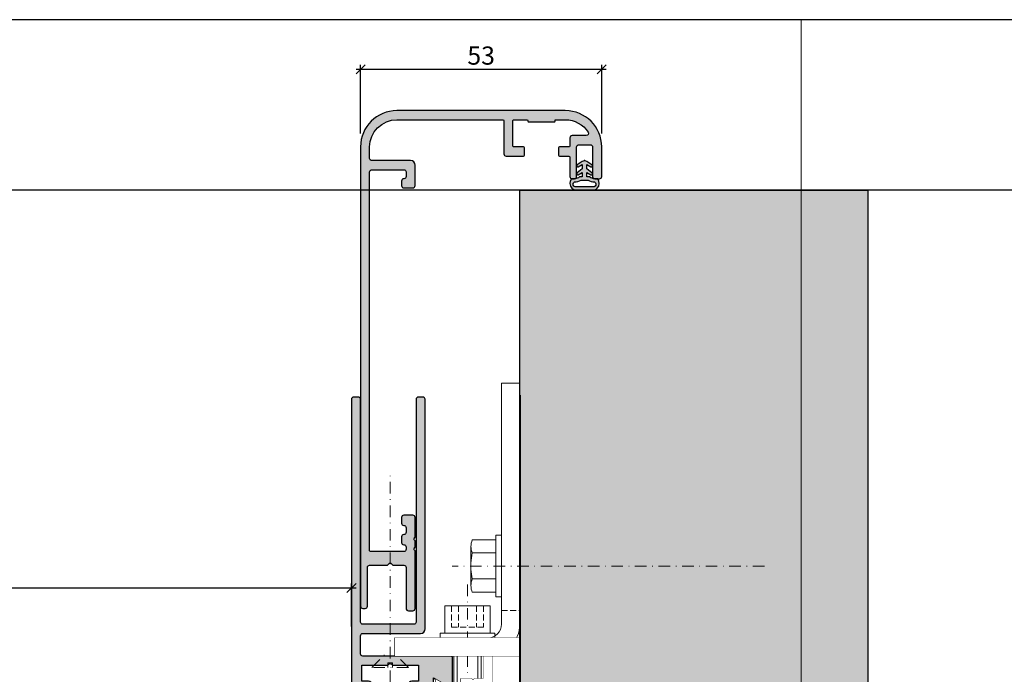
# Model space of a CAD drawing. Units: millimetres. Extents: x 24028 to 48028, y 3085 to 15725.
# Drawn here: x 31601 to 31818, y 13276 to 13420 of the extents above; entities that cross this region are included whole.
import ezdxf

# ---------------------------------------------------------------- set-up
doc = ezdxf.new("R2010")
doc.units = ezdxf.units.MM
doc.header["$LTSCALE"] = 0.2
doc.set_wipeout_variables(frame=1)
doc.linetypes.add('STRICHPUNKT', pattern=[25.4, 12.7, -6.35, 0, -6.35])
doc.linetypes.add('VERDECKT', pattern=[9.524999999999999, 6.35, -3.175])
doc.layers.add('Anker', color=4, linetype='Continuous', lineweight=18)
doc.layers.add('Bem_1_1', color=7, linetype='Continuous', lineweight=18)
for name, color, linetype in [('Dichtung-Wandanschluss-Kontur', 4, 'Continuous'), ('Dichtung-Wandanschluss-Schraffur', 252, 'Continuous'), ('Türdichtung', 3, 'Continuous'), ('Wandanschlussdichtung', 4, 'Continuous'), ('Wandkontur', 4, 'Continuous'), ('Wandschraffur', 254, 'Continuous'), ('Zarge-Kontur', 2, 'Continuous'), ('Zarge-Schraffur', 250, 'Continuous')]:
    doc.layers.add(name, color=color, linetype=linetype)
doc.layers.add('Konlinie', color=9, linetype='Continuous', plot=False)
doc.layers.add('küffner', color=1, linetype='Continuous', lineweight=18, plot=False)
doc.styles.add('Bemtext', font='arial.ttf')
doc.dimstyles.new('BEM_1_1$0', dxfattribs={"dimtxt": 4, "dimasz": 2, "dimexe": 1, "dimexo": 3, "dimgap": 1, "dimtad": 1, "dimdec": 0, "dimrnd": 0.1, "dimzin": 9, "dimdsep": 46, "dimtxsty": 'Bemtext', "dimblk": 'OBLIQUE', "dimcen": 0, "dimdle": 1, "dimclrd": 151, "dimclre": 252, "dimclrt": 151, "dimadec": 0, "dimazin": 2, "dimtfac": 1, "dimtdec": 0, "dimtix": 1, "dimtmove": 0, "dimatfit": 0, "dimldrblk": 'OBLIQUE', "dimfxl": 0, "dimtolj": 1, "dimtzin": 12, "dimarcsym": 0})

# ---------------------------------------------------------------- blocks, each defined once
blk = doc.blocks.new('_Oblique')
at = {"color": 0, "linetype": 'ByBlock', "lineweight": -2}
blk.add_line((-0.5, -0.5), (0.5, 0.5), dxfattribs=at)
blk = doc.blocks.new('*D23')
at = {"layer": 'Bem_1_1', "color": 252, "linetype": 'ByBlock', "lineweight": -2}
for p, q in [((31676.31187418349, 13395.47001699426), (31676.31187418349, 13410.53567692185)), ((31729.31187418349, 13395.47001699426), (31729.31187418349, 13410.53567692185))]:
    blk.add_line(p, q, dxfattribs=at)
at = {"layer": 'Bem_1_1', "color": 151, "linetype": 'ByBlock', "lineweight": -2}
blk.add_line((31730.31187418349, 13409.53567692185), (31675.31187418349, 13409.53567692185), dxfattribs=at)
at = {"layer": 'Defpoints', "color": 0}
for p in [(31676.31187418349, 13409.53567692185), (31676.31187418349, 13392.47001699426), (31729.31187418349, 13392.47001699426)]:
    blk.add_point(p, dxfattribs=at)
at = {"layer": 'Bem_1_1', "color": 151, "lineweight": -2, "xscale": 2, "yscale": 2, "zscale": 2, "rotation": 180}
blk.add_blockref('_Oblique', (31676.31187418349, 13409.53567692185), dxfattribs=at)
at = {"layer": 'Bem_1_1', "color": 151, "lineweight": -2, "xscale": 2, "yscale": 2, "zscale": 2}
blk.add_blockref('_Oblique', (31729.31187418349, 13409.53567692185), dxfattribs=at)
at = {"layer": 'Bem_1_1', "color": 151, "insert": (31702.81187418349, 13412.57933312921), "char_height": 4, "attachment_point": 5, "style": 'Bemtext'}
blk.add_mtext('\\A1;53', dxfattribs=at)
blk = doc.blocks.new('*D70')
at = {"layer": 'Bem_1_1', "color": 151, "linetype": 'ByBlock', "lineweight": -2}
blk.add_line((31411.8567409756, 13295.47275584746), (31675.31187418349, 13295.47275584746), dxfattribs=at)
at = {"layer": 'Bem_1_1', "color": 252, "linetype": 'ByBlock', "lineweight": -2}
for p, q in [((31412.8567409756, 13286.97275584746), (31412.8567409756, 13296.47275584746)), ((31674.31187418349, 13286.97275584746), (31674.31187418349, 13296.47275584746))]:
    blk.add_line(p, q, dxfattribs=at)
at = {"layer": 'Defpoints', "color": 0}
for p in [(31674.31187418349, 13295.47275584746), (31412.8567409756, 13283.97275584746), (31674.31187418349, 13283.97275584746)]:
    blk.add_point(p, dxfattribs=at)
at = {"layer": 'Bem_1_1', "color": 151, "lineweight": -2, "xscale": 2, "yscale": 2, "zscale": 2, "rotation": 180}
blk.add_blockref('_Oblique', (31412.8567409756, 13295.47275584746), dxfattribs=at)
at = {"layer": 'Bem_1_1', "color": 151, "lineweight": -2, "xscale": 2, "yscale": 2, "zscale": 2}
blk.add_blockref('_Oblique', (31674.31187418349, 13295.47275584746), dxfattribs=at)
at = {"layer": 'Bem_1_1', "color": 151, "insert": (31543.58430757954, 13298.47275584746), "char_height": 4, "attachment_point": 5, "style": 'Bemtext'}
blk.add_mtext('\\A1;LZD ', dxfattribs=at)
blk = doc.blocks.new('*D71')
at = {"layer": 'Bem_1_1', "color": 252, "linetype": 'ByBlock', "lineweight": -2}
for p, q in [((31711.3567409756, 13337.84988565087), (31711.3567409756, 13182.47275584746)), ((31064.40160776772, 13254.97275584746), (31064.40160776772, 13182.47275584746))]:
    blk.add_line(p, q, dxfattribs=at)
at = {"layer": 'Bem_1_1', "color": 151, "linetype": 'ByBlock', "lineweight": -2}
blk.add_line((31063.40160776772, 13183.47275584746), (31712.3567409756, 13183.47275584746), dxfattribs=at)
at = {"layer": 'Defpoints', "color": 0}
for p in [(31711.3567409756, 13340.84988565087), (31064.40160776772, 13257.97275584746), (31711.3567409756, 13183.47275584746)]:
    blk.add_point(p, dxfattribs=at)
at = {"layer": 'Bem_1_1', "color": 151, "lineweight": -2, "xscale": 2, "yscale": 2, "zscale": 2, "rotation": 180}
blk.add_blockref('_Oblique', (31064.40160776772, 13183.47275584746), dxfattribs=at)
at = {"layer": 'Bem_1_1', "color": 151, "lineweight": -2, "xscale": 2, "yscale": 2, "zscale": 2}
blk.add_blockref('_Oblique', (31711.3567409756, 13183.47275584746), dxfattribs=at)
at = {"layer": 'Bem_1_1', "color": 151, "insert": (31129.34382707742, 13186.90931792112), "char_height": 4, "attachment_point": 5, "style": 'Bemtext'}
blk.add_mtext('\\A1;WÖ', dxfattribs=at)
blk = doc.blocks.new('Wanddichtung 2.5mm')
at = {"layer": 'Dichtung-Wandanschluss-Schraffur'}
h = blk.add_hatch(color=256, dxfattribs=at)
h.paths.add_polyline_path([(-2.299999999999634, -4.010842539053556), (-2.899999999999543, -4.010842539053556, 0.378843803740751), (-2.781601032537331, -6.081703129319067, 0.1513207257443133), (-1.909736263645548, -6.510842539053556), (6.611378111642807e-13, -6.510842539053556), (1.909736263646984, -6.510842539053556, 0.1513207257438698), (2.781601032536721, -6.08170312932107, 0.3788438037412673), (2.90000000000098, -4.010842539053556), (2.300000000001071, -4.010842539053556, -0.1622776601683794), (1.100000000000798, -3.610842539053465), (0.5000000000008885, -3.610842539053479), (0.5000000000006611, -2.610842539053905), (1.406648151003971, -3.157324654002878, 0.9265747583620065), (1.61137443177811, -2.702749191985731), (0.5000000000007748, -1.848797900732293), (0.5000000000007748, -0.848797900732734), (1.40664815100579, -1.395280015682147, 0.9265747583733598), (1.611374431775154, -0.9407045536622718), (0.5000000000015706, -0.2379553616800791), (0.1197130326703263, -0.03052610677150369, 0.05098277280280342), (0.07282656708682855, -0.01084253905355581), (-0.0728265670852789, -0.01084253905355581, 0.05098277280293679), (-0.1197130326688903, -0.03052610677157475), (-0.5000000000008168, -0.2379553616807897), (-1.611374431773605, -0.9407045536622718, 0.9265747583722885), (-1.40664815100424, -1.395280015682047), (-0.4999999999991115, -0.848797900732734), (-0.4999999999992252, -1.848797900732265), (-1.611374431776674, -2.702749191985731, 0.9265747583613736), (-1.406648151002535, -3.157324654002849), (-0.4999999999991115, -2.610842539053891), (-0.4999999999994525, -3.610842539053451), (-1.099999999999361, -3.610842539053465, -0.1622776601683794)])
h.paths.add_polyline_path([(0.7685342890006058, -4.287468013148555, 0.1450467963129163), (2.186915349829612, -4.669569223031885, -0.4743150982060345), (2.348247008343357, -5.666562417983656, -0.1384025542621104), (1.776648191708411, -5.804588961372247), (7.748246488858967e-13, -5.804588961372247), (-1.776648191706975, -5.804588961372247, -0.1384025542621112), (-2.348247008341921, -5.666562417983641, -0.4541969519577906), (-2.20839724266866, -4.669569223031885, 0.1466177074177877), (-0.7685342889991699, -4.287468013148555), (7.748246488858967e-13, -4.287468013148555)], flags=16)
at = {"layer": 'Dichtung-Wandanschluss-Kontur'}
for points in [[(7.748246488858967e-13, -6.510842539053556), (1.909736263646984, -6.510842539053556, 0.1513207257443133), (2.781601032538767, -6.081703129319067, 0.3788438037407509), (2.90000000000098, -4.010842539053556), (2.300000000001071, -4.010842539053556, -0.1622776601683794), (1.100000000000798, -3.610842539053465), (0.5000000000008885, -3.610842539053465), (0.5000000000006611, -2.61084253905392), (1.406648151003971, -3.157324654002878, 0.9265747583620066), (1.61137443177811, -2.702749191985731), (0.5000000000007748, -1.848797900732279), (0.5000000000007748, -0.848797900732734), (1.40664815100579, -1.395280015682147, 0.9265747583733648), (1.611374431775154, -0.9407045536622718), (0.5000000000019117, -0.2379553616801786), (0.1197130326703263, -0.03052610677150369, 0.1254892417099063), (7.748246488858967e-13, 0, 0.1254892417099063), (-0.1197130326687766, -0.03052610677150369), (-0.500000000000362, -0.2379553616801786), (-1.611374431773605, -0.9407045536622718, 0.9265747583733648), (-1.406648151004354, -1.395280015682147), (-0.4999999999992252, -0.848797900732734), (-0.4999999999992252, -1.848797900732279), (-1.611374431776674, -2.702749191985731, 0.9265747583620066), (-1.406648151002535, -3.157324654002878), (-0.4999999999992252, -2.61084253905392), (-0.4999999999994525, -3.610842539053465), (-1.099999999999361, -3.610842539053465, -0.1622776601683794), (-2.299999999999634, -4.010842539053556), (-2.899999999999543, -4.010842539053556, 0.3788438037407509), (-2.781601032537331, -6.081703129319067, 0.1513207257443133), (-1.909736263645548, -6.510842539053556)], [(6.611378111642807e-13, -4.287468013148555), (0.7685342890006058, -4.287468013148555, 0.1450467963129163), (2.186915349829612, -4.669569223031885, -0.4743150982060241), (2.348247008343357, -5.666562417983641, -0.1384025542621112), (1.776648191708411, -5.804588961372247), (7.748246488858967e-13, -5.804588961372247), (6.611378111642807e-13, -5.804588961372247), (6.611378111642807e-13, -5.804588961372247), (-1.776648191706975, -5.804588961372247, -0.1384025542621112), (-2.348247008341921, -5.666562417983641, -0.4541969519577908), (-2.20839724266866, -4.669569223031885, 0.1466177074177877), (-0.7685342889991699, -4.287468013148555)]]:
    blk.add_lwpolyline(points, format="xyb", close=True, dxfattribs=at)
blk = doc.blocks.new('RF30 - P07397')
at = {"layer": 'Zarge-Schraffur'}
h = blk.add_hatch(color=256, dxfattribs=at)
edge = h.paths.add_edge_path()
edge.add_arc((8.000000000000007, 7.999999999999978), 5.999999999999971, 213.0557311508505, 269.9999999999999)
edge.add_line((8, 2.000000000000007), (10.25, 2.000000000000007))
edge.add_line((10.25, 2.000000000000007), (10.24999999999989, 2.300000000000075))
edge.add_arc((10.44999999999993, 2.300000000000075), 0.2000000000000455, 90, 180, ccw=False)
edge.add_line((10.44999999999993, 2.500000000000121), (16.04999999999995, 2.500000000000092))
edge.add_arc((16.0499999999999, 2.300000000000106), 0.199999999999986, -8.924416761146858e-12, 89.99999999998482, ccw=False)
edge.add_line((16.24999999999989, 2.300000000000075), (16.24999999999989, 2.000000000000007))
edge.add_line((16.24999999999989, 2.000000000000007), (19.49999999999989, 2.000000000000007))
edge.add_line((19.49999999999989, 2.000000000000007), (19.49999999999989, 8.000000000000007))
edge.add_line((19.49999999999989, 8.000000000000007), (17.19999999999993, 8.000000000000036))
edge.add_arc((17.19999999999993, 8.200000000000077), 0.2000000000000419, 180.0000000000071, 270.000000000001, ccw=False)
edge.add_line((16.99999999999989, 8.200000000000053), (16.99999999999989, 9.800000000000118))
edge.add_arc((17.19999999999987, 9.800000000000017), 0.1999999999999886, 89.99999999998369, 179.999999999971, ccw=False)
edge.add_line((17.19999999999993, 10.00000000000001), (20.99999999999989, 10.00000000000001))
edge.add_arc((20.99999999999988, 9.50000000000001), 0.5000000000000036, -3.979039320256561e-13, 89.9999999999996, ccw=False)
edge.add_line((21.49999999999989, 9.500000000000007), (21.49999999999989, 2.000000000000007))
edge.add_line((21.49999999999989, 2.000000000000007), (36.99999999999989, 2.000000000000007))
edge.add_line((36.99999999999989, 2.000000000000007), (36.99999999999989, 35.20525588832584))
edge.add_line((36.99999999999989, 35.20525588832584), (33.24999999999989, 33.04019237886474))
edge.add_arc((33.09999999999992, 33.30000000000005), 0.299999999999968, 179.9999999999959, 299.9999999999954, ccw=False)
edge.add_line((32.79999999999995, 33.30000000000008), (32.79999999999995, 39.7000000000002))
edge.add_arc((33.09999999999991, 39.70000000000017), 0.2999999999999545, 90, 179.9999999999946, ccw=False)
edge.add_line((33.09999999999991, 40.00000000000012), (52.49999999999989, 40.00000000000012))
edge.add_arc((52.49999999999989, 40.50000000000012), 0.5, 270, 360)
edge.add_line((52.99999999999989, 40.50000000000012), (52.99999999999989, 44.50000000000012))
edge.add_arc((52.49999999999994, 44.50000000000006), 0.4999999999999432, 6.513775987638023e-12, 90.00000000000652)
edge.add_line((52.49999999999989, 45.00000000000001), (39.79999999999995, 45.00000000000001))
edge.add_arc((39.79999999999995, 46.00000000000001), 1, 180.0000000000004, 270, ccw=False)
edge.add_line((38.79999999999995, 46.00000000000001), (38.79999999999995, 96.50000000000011))
edge.add_arc((39.29999999999995, 96.50000000000011), 0.5, 90, 180, ccw=False)
edge.add_line((39.29999999999995, 97.00000000000011), (40.29999999999995, 97.00000000000011))
edge.add_arc((40.29999999999995, 96.50000000000011), 0.5, 0, 90, ccw=False)
edge.add_line((40.79999999999995, 96.50000000000011), (40.79999999999995, 47.50000000000012))
edge.add_arc((41.30000000000001, 47.50000000000006), 0.5000000000000568, 179.9999999999935, 269.9999999999935)
edge.add_line((41.29999999999995, 47.00000000000001), (52.49999999999989, 47.00000000000012))
edge.add_arc((52.49999999999989, 47.50000000000012), 0.5, 270, 360)
edge.add_line((52.99999999999989, 47.50000000000012), (52.99999999999989, 96.50000000000006))
edge.add_arc((53.49999999999989, 96.50000000000006), 0.5, 90, 180, ccw=False)
edge.add_line((53.49999999999989, 97.00000000000006), (54.49999999999989, 97.00000000000006))
edge.add_arc((54.49999999999989, 96.50000000000006), 0.5, 0, 90, ccw=False)
edge.add_line((54.99999999999989, 96.50000000000006), (54.99999999999989, 30.50000000000011))
edge.add_arc((54.49999999999983, 30.50000000000006), 0.5000000000000568, -89.99999999999352, 6.480149750132114e-12, ccw=False)
edge.add_line((54.49999999999989, 30.00000000000001), (51.24999999999989, 30.00000000000012))
edge.add_arc((51.24999999999989, 30.75000000000012), 0.75, 90, 270, ccw=False)
edge.add_line((51.24999999999989, 31.50000000000012), (52.74999999999989, 31.50000000000012))
edge.add_line((52.74999999999989, 31.50000000000012), (52.74999999999989, 33.00000000000012))
edge.add_line((52.74999999999989, 33.00000000000012), (51.24999999999989, 33.00000000000012))
edge.add_arc((51.24999999999989, 33.75000000000006), 0.7499999999999432, 90, 270, ccw=False)
edge.add_line((51.24999999999989, 34.50000000000001), (52.74999999999989, 34.50000000000001))
edge.add_line((52.74999999999989, 34.50000000000001), (52.74999999999989, 38.00000000000012))
edge.add_line((52.74999999999989, 38.00000000000012), (46.99999999999989, 38.00000000000012))
edge.add_line((46.99999999999989, 38.00000000000012), (46.49999999999989, 38.50000000000001))
edge.add_line((46.49999999999989, 38.50000000000001), (45.99999999999989, 38.00000000000012))
edge.add_line((45.99999999999989, 38.00000000000012), (40.24999999999989, 38.00000000000012))
edge.add_line((40.24999999999989, 38.00000000000012), (40.24999999999989, 34.50000000000001))
edge.add_line((40.24999999999989, 34.50000000000001), (41.74999999999989, 34.50000000000012))
edge.add_arc((41.74999999999989, 33.75000000000012), 0.75, -90, 90, ccw=False)
edge.add_line((41.74999999999989, 33.00000000000012), (40.24999999999989, 33.00000000000012))
edge.add_line((40.24999999999989, 33.00000000000012), (40.24999999999989, 31.50000000000012))
edge.add_line((40.24999999999989, 31.50000000000012), (41.74999999999989, 31.50000000000012))
edge.add_arc((41.74999999999989, 30.75000000000006), 0.7500000000000568, -90, 90, ccw=False)
edge.add_line((41.74999999999989, 30.00000000000001), (39.99999999999989, 30.00000000000001))
edge.add_line((39.99999999999989, 30.00000000000001), (39.99999999999989, 1.500000000000007))
edge.add_arc((38.49999999999989, 1.500000000000007), 1.5, -90, 0, ccw=False)
edge.add_line((38.49999999999989, 7.105427357601002e-15), (8, 0))
edge.add_arc((8.000000000000004, 8.000000000000004), 8.000000000000004, 180, 270, ccw=False)
edge.add_line((0, 8.000000000000007), (0, 14.50000000000001))
edge.add_arc((0.5, 14.50000000000001), 0.5, 90, 180, ccw=False)
edge.add_line((0.5, 15.00000000000001), (1.5, 15.00000000000001))
edge.add_arc((1.499999999999996, 14.50000000000001), 0.5000000000000036, -3.979039320256561e-13, 89.9999999999996, ccw=False)
edge.add_line((2, 14.50000000000001), (2, 8.000000000000007))
edge.add_arc((2.5, 8.000000000000007), 0.5, 180, 270)
edge.add_line((2.5, 7.500000000000007), (5, 7.500000000000036))
edge.add_arc((5.000000000000014, 8.000000000000021), 0.4999999999999858, 269.9999999999984, 359.9999999999984)
edge.add_line((5.5, 8.000000000000007), (5.5, 14.50000000000001))
edge.add_arc((6, 14.50000000000001), 0.5, 90, 180, ccw=False)
edge.add_line((6, 15.00000000000001), (6.5, 15))
edge.add_arc((6.500000000000005, 14.5), 0.4999999999999947, 6.252776074688882e-13, 90.00000000000063, ccw=False)
edge.add_line((7, 14.50000000000001), (6.999999999999886, 10.00000000000001))
edge.add_line((6.999999999999886, 10.00000000000001), (9.300000000000068, 10.00000000000005))
edge.add_arc((9.300000000000047, 9.800000000000097), 0.1999999999999531, -6.0822458181064576e-12, 89.99999999999392, ccw=False)
edge.add_line((9.5, 9.800000000000075), (9.5, 8.200000000000053))
edge.add_arc((9.299999999999955, 8.200000000000053), 0.2000000000000455, -90, 0, ccw=False)
edge.add_line((9.299999999999955, 8.000000000000007), (7, 8.000000000000007))
edge.add_line((7, 8.000000000000007), (7, 6.000000000000007))
edge.add_arc((6.5, 6.000000000000007), 0.5, -90, 0, ccw=False)
edge.add_line((6.5, 5.500000000000007), (3.39022777135358, 5.500000000000036))
edge.add_arc((3.390227771353385, 5.000000000000131), 0.499999999999905, 89.99999999997776, 213.0557311508373)
at = {"layer": 'Zarge-Kontur'}
blk.add_lwpolyline([(2.971157568749163, 4.727272727273032, 0.2537088048817418), (8, 2.000000000000007), (10.25, 2.000000000000007), (10.24999999999989, 2.300000000000075, -0.414213562373095), (10.44999999999993, 2.500000000000121), (16.04999999999995, 2.500000000000092, -0.4142135623730617), (16.24999999999989, 2.300000000000075), (16.24999999999989, 2.000000000000007), (19.49999999999989, 2.000000000000007), (19.49999999999989, 8.000000000000007), (17.19999999999993, 8.000000000000036, -0.4142135623730617), (16.99999999999989, 8.200000000000053), (16.99999999999989, 9.800000000000118, -0.4142135623730284), (17.19999999999993, 10.00000000000001), (20.99999999999989, 10.00000000000001, -0.414213562373095), (21.49999999999989, 9.500000000000007), (21.49999999999989, 2.000000000000007), (36.99999999999989, 2.000000000000007), (36.99999999999989, 35.20525588832584), (33.24999999999989, 33.04019237886474, -0.5773502691896288), (32.79999999999995, 33.30000000000008), (32.79999999999995, 39.7000000000002, -0.4142135623730617), (33.09999999999991, 40.00000000000012), (52.49999999999989, 40.00000000000012, 0.414213562373095), (52.99999999999989, 40.50000000000012), (52.99999999999989, 44.50000000000012, 0.414213562373095), (52.49999999999989, 45.00000000000001), (39.79999999999995, 45.00000000000001, -0.414213562373095), (38.79999999999995, 46.00000000000001), (38.79999999999995, 96.50000000000011, -0.414213562373095), (39.29999999999995, 97.00000000000011), (40.29999999999995, 97.00000000000011, -0.414213562373095), (40.79999999999995, 96.50000000000011), (40.79999999999995, 47.50000000000012, 0.414213562373095), (41.29999999999995, 47.00000000000001), (52.49999999999989, 47.00000000000012, 0.414213562373095), (52.99999999999989, 47.50000000000012), (52.99999999999989, 96.50000000000006, -0.414213562373095), (53.49999999999989, 97.00000000000006), (54.49999999999989, 97.00000000000006, -0.414213562373095), (54.99999999999989, 96.50000000000006), (54.99999999999989, 30.50000000000012, -0.414213562373095), (54.49999999999989, 30.00000000000001), (51.24999999999989, 30.00000000000012, -0.9999999999999999), (51.24999999999989, 31.50000000000012), (52.74999999999989, 31.50000000000012), (52.74999999999989, 33.00000000000012), (51.24999999999989, 33.00000000000012, -0.9999999999999999), (51.24999999999989, 34.50000000000001), (52.74999999999989, 34.50000000000001), (52.74999999999989, 38.00000000000012), (46.99999999999989, 38.00000000000012), (46.49999999999989, 38.50000000000001), (45.99999999999989, 38.00000000000012), (40.24999999999989, 38.00000000000012), (40.24999999999989, 34.50000000000001), (41.74999999999989, 34.50000000000012, -0.9999999999999999), (41.74999999999989, 33.00000000000012), (40.24999999999989, 33.00000000000012), (40.24999999999989, 31.50000000000012), (41.74999999999989, 31.50000000000012, -0.9999999999999999), (41.74999999999989, 30.00000000000001), (39.99999999999989, 30.00000000000001), (39.99999999999989, 1.500000000000007, -0.414213562373095), (38.49999999999989, 7.105427357601002e-15), (8, 0, -0.414213562373095), (0, 8.000000000000007), (0, 14.50000000000001, -0.414213562373095), (0.5, 15.00000000000001), (1.5, 15.00000000000001, -0.414213562373095), (2, 14.50000000000001), (2, 8.000000000000007, 0.414213562373095), (2.5, 7.500000000000007), (5, 7.500000000000036, 0.414213562373095), (5.5, 8.000000000000007), (5.5, 14.50000000000001, -0.414213562373095), (6, 15.00000000000001), (6.5, 15, -0.414213562373095), (7, 14.50000000000001), (6.999999999999886, 10.00000000000001), (9.300000000000068, 10.00000000000005, -0.414213562373095), (9.5, 9.800000000000075), (9.5, 8.200000000000053, -0.414213562373095), (9.299999999999955, 8.000000000000007), (7, 8.000000000000007), (7, 6.000000000000007, -0.414213562373095), (6.5, 5.500000000000007), (3.39022777135358, 5.500000000000036, 0.5952667734424343)], format="xyb", close=True, dxfattribs=at)
blk = doc.blocks.new('RZ110 - N39046')
at = {"layer": 'Zarge-Schraffur'}
h = blk.add_hatch(color=256, dxfattribs=at)
edge = h.paths.add_edge_path()
edge.add_arc((43.5, 89.50000000000006), 0.4999999999999432, 270.0000000000065, 360.0000000000065)
edge.add_line((43.99999999999994, 89.50000000000011), (43.99999999999994, 90.75000000000011))
edge.add_arc((43.5, 90.75000000000017), 0.4999999999999432, 359.9999999999935, 449.9999999999935)
edge.add_arc((43.50000000000006, 91.75000000000011), 0.5, 180, 270, ccw=False)
edge.add_line((43.00000000000006, 91.75000000000011), (43.00000000000006, 92.75000000000011))
edge.add_arc((43.50000000000006, 92.75000000000011), 0.5, 90, 180, ccw=False)
edge.add_arc((43.50000000000006, 93.75000000000011), 0.5, 270, 360)
edge.add_line((44.00000000000006, 93.75000000000011), (44.00000000000006, 95.00000000000011))
edge.add_arc((43.50000000000006, 95.00000000000011), 0.5, 0, 90)
edge.add_arc((43.50000000000005, 96.0000000000001), 0.4999999999999858, 179.9999999999984, 270.0000000000008, ccw=False)
edge.add_line((43.00000000000006, 96.00000000000011), (43.00000000000006, 96.50000000000011))
edge.add_arc((43.50000000000006, 96.50000000000011), 0.5, 90, 180, ccw=False)
edge.add_line((43.50000000000006, 97.00000000000011), (50.79999999999978, 97.00000000000023))
edge.add_arc((50.79999999999981, 96.80000000000021), 0.2000000000000171, 8.185452315956354e-12, 90.00000000000807, ccw=False)
edge.add_line((50.99999999999983, 96.80000000000024), (51.00000000000006, 13.50000000000014))
edge.add_arc((50.50000000000006, 13.50000000000014), 0.5, -90, 0, ccw=False)
edge.add_line((50.50000000000006, 13.00000000000014), (43.50000000000006, 13.00000000000014))
edge.add_arc((43.50000000000006, 13.50000000000014), 0.5, 180, 270, ccw=False)
edge.add_line((43.00000000000006, 13.50000000000014), (43.00000000000006, 14.50000000000017))
edge.add_arc((43.50000000000006, 14.50000000000017), 0.5, 90, 180, ccw=False)
edge.add_arc((43.5, 15.50000000000011), 0.4999999999999467, 270.0000000000065, 360.0000000000093)
edge.add_line((43.99999999999994, 15.50000000000019), (43.99999999999994, 16.50000000000014))
edge.add_arc((43.5, 16.50000000000019), 0.4999999999999432, 359.9999999999935, 449.9999999999935)
edge.add_line((43.50000000000006, 17.00000000000014), (41.50000000000006, 17.00000000000014))
edge.add_arc((41.50000000000006, 16.50000000000014), 0.5, 90, 180)
edge.add_line((41.00000000000006, 16.50000000000014), (40.99999999999994, 12.00000000000014))
edge.add_arc((42, 12.00000000000019), 1.000000000000057, 180.0000000000033, 270.0000000000032)
edge.add_line((42.00000000000006, 11.00000000000014), (50.50000000000006, 11.00000000000017))
edge.add_arc((50.50000000000005, 10.50000000000016), 0.5000000000000071, -7.958078640513122e-13, 89.9999999999992, ccw=False)
edge.add_line((51.00000000000006, 10.50000000000015), (51.00000000000006, 8.000000000000137))
edge.add_arc((45.00000000000002, 8.000000000000101), 6.000000000000036, -89.99999999999972, 2.8421709430404007e-13, ccw=False)
edge.add_line((45.00000000000006, 2.000000000000066), (21.69999999999999, 2.000000000000066))
edge.add_arc((21.70000000000002, 2.20000000000009), 0.2000000000000242, 179.999999999998, 269.9999999999898, ccw=False)
edge.add_line((21.5, 2.200000000000097), (21.5, 9.500000000000066))
edge.add_arc((20.99999999999999, 9.50000000000008), 0.5000000000000142, 359.9999999999984, 449.9999999999984)
edge.add_line((21, 10.00000000000009), (17.19999999999999, 10.00000000000009))
edge.add_arc((17.20000000000002, 9.80000000000007), 0.2000000000000242, 90.00000000001017, 179.9999999999939)
edge.add_line((17, 9.800000000000091), (17, 8.200000000000026))
edge.add_arc((17.19999999999999, 8.200000000000054), 0.1999999999999886, 180.0000000000082, 270)
edge.add_line((17.19999999999999, 8.000000000000066), (19.30000000000001, 8.000000000000023))
edge.add_arc((19.30000000000004, 7.800000000000063), 0.1999999999999602, 0, 90.00000000000807, ccw=False)
edge.add_line((19.5, 7.800000000000063), (19.5, 2.200000000000069))
edge.add_arc((19.3, 2.200000000000061), 0.1999999999999957, -89.99999999999801, 1.9895196601282805e-12, ccw=False)
edge.add_line((19.30000000000001, 2.000000000000066), (16.44999999999999, 2.000000000000066))
edge.add_arc((16.45, 2.200000000000118), 0.2000000000000526, 180.0000000000142, 269.99999999999795, ccw=False)
edge.add_line((16.24999999999994, 2.200000000000069), (16.24999999999994, 2.300000000000091))
edge.add_arc((16.04999999999998, 2.300000000000123), 0.1999999999999638, 359.9999999999908, 449.9999999999908)
edge.add_line((16.05000000000001, 2.500000000000087), (13.25, 2.500000000000023))
edge.add_line((13.25, 2.500000000000023), (10.44999999999993, 2.500000000000087))
edge.add_arc((10.44999999999996, 2.300000000000123), 0.1999999999999638, 90.00000000000914, 180.0000000000092)
edge.add_line((10.25, 2.300000000000091), (10.25, 2.200000000000069))
edge.add_arc((10.04999999999993, 2.200000000000125), 0.2000000000000739, 269.99999999999187, 359.99999999998374, ccw=False)
edge.add_line((10.0499999999999, 2.000000000000052), (8, 2.000000000000052))
edge.add_arc((7.999999999999994, 8.000000000000039), 5.999999999999988, 213.0557311508519, 270.00000000000006, ccw=False)
edge.add_arc((3.390227771353432, 5.000000000000184), 0.4999999999999669, 90.00000000000261, 213.0557311508504, ccw=False)
edge.add_line((3.390227771353409, 5.500000000000151), (6.5, 5.500000000000151))
edge.add_arc((6.499999999999993, 6.000000000000158), 0.5000000000000071, 270.0000000000008, 360.0000000000008)
edge.add_line((7, 6.000000000000165), (7, 7.800000000000063))
edge.add_arc((7.199999999999953, 7.800000000000113), 0.1999999999999531, 90.00000000000608, 180.0000000000142, ccw=False)
edge.add_line((7.199999999999932, 8.000000000000066), (9.299999999999898, 8.000000000000023))
edge.add_arc((9.299999999999933, 8.20000000000009), 0.2000000000000668, 269.9999999999898, 359.9999999999817)
edge.add_line((9.5, 8.200000000000026), (9.5, 9.800000000000091))
edge.add_arc((9.299999999999926, 9.800000000000034), 0.2000000000000739, 1.628443996908719e-11, 90.00000000000813)
edge.add_line((9.299999999999898, 10.00000000000011), (7.199999999999932, 10.00000000000009))
edge.add_arc((7.199999999999925, 10.20000000000008), 0.1999999999999815, 180.000000000002, 270.00000000000205, ccw=False)
edge.add_line((6.999999999999943, 10.20000000000007), (7, 14.50000000000002))
edge.add_arc((6.500000000000007, 14.50000000000002), 0.4999999999999929, 8.142219984546719e-13, 90.00000000000081)
edge.add_line((6.5, 15.00000000000001), (6, 14.99999999999999))
edge.add_arc((6, 14.49999999999999), 0.5, 90, 180)
edge.add_line((5.5, 14.49999999999999), (5.5, 8.000000000000023))
edge.add_arc((5, 8.000000000000023), 0.5, -90.00000000000648, 0, ccw=False)
edge.add_line((4.999999999999943, 7.500000000000023), (2.499999999999943, 7.500000000000094))
edge.add_arc((2.499999999999957, 8.000000000000052), 0.4999999999999574, 179.9999999999984, 269.99999999999835, ccw=False)
edge.add_line((2, 8.000000000000066), (1.999999999999943, 14.50000000000002))
edge.add_arc((1.49999999999995, 14.50000000000002), 0.4999999999999929, 8.142219984546719e-13, 90.00000000000081)
edge.add_line((1.499999999999943, 15.00000000000001), (0.4999999999999432, 15.00000000000004))
edge.add_arc((0.4999999999999716, 14.50000000000007), 0.4999999999999716, 90.00000000000325, 180.0000000000033)
edge.add_line((0, 14.50000000000004), (0, 8.000000000000066))
edge.add_arc((7.999999999999979, 8.000000000000002), 7.999999999999979, 179.9999999999995, 270.0000000000002)
edge.add_line((8, 2.309263891220326e-14), (45.00000000000006, 1.367794766338193e-13))
edge.add_arc((45.00000000000004, 8.000000000000151), 8.000000000000014, 270.0000000000001, 359.9999999999999)
edge.add_line((53.00000000000006, 8.000000000000137), (53.00000000000006, 109.0000000000001))
edge.add_arc((52.49999999999994, 109.0000000000001), 0.5000000000001137, 0, 90)
edge.add_line((52.49999999999994, 109.5000000000002), (52.00000000000006, 109.5000000000001))
edge.add_arc((52, 109.0000000000001), 0.5000000000000568, 89.99999999999349, 179.9999999999935)
edge.add_line((51.49999999999994, 109.0000000000001), (51.49999999999994, 100.5000000000001))
edge.add_arc((51, 100.5000000000001), 0.4999999999999432, -89.99999999999352, 6.480149750132114e-12, ccw=False)
edge.add_line((51.00000000000006, 100.0000000000001), (47.16568542494912, 100.0000000000001))
edge.add_arc((47.16568542494912, 99.80000000000018), 0.1999999999999318, 90.00000000000203, 135.000000000013)
edge.add_line((47.02426406871183, 99.94142135623741), (46.64142135623723, 99.55857864376273))
edge.add_arc((46.49999999999997, 99.69999999999999), 0.1999999999999293, 225, 315, ccw=False)
edge.add_line((46.35857864376271, 99.55857864376273), (45.97573593128806, 99.94142135623753))
edge.add_arc((45.83431457505084, 99.80000000000008), 0.2000000000000298, 45.00000000004606, 90.00000000003662)
edge.add_line((45.83431457505071, 100.0000000000001), (43.50000000000006, 100.0000000000001))
edge.add_arc((43.50000000000006, 100.5000000000001), 0.5, 180, 270, ccw=False)
edge.add_line((43.00000000000006, 100.5000000000001), (42.99999999999994, 109.5000000000002))
edge.add_arc((42.5, 109.5000000000002), 0.4999999999999432, 6.513775987638023e-12, 90.00000000000652)
edge.add_line((42.49999999999994, 110.0000000000001), (41.50000000000006, 110.0000000000001))
edge.add_arc((41.5, 109.5000000000002), 0.4999999999999432, 89.99999999999349, 179.9999999999935)
edge.add_line((41.00000000000006, 109.5000000000002), (41.00000000000006, 96.92499149719072))
edge.add_arc((41.2, 96.92499149719065), 0.199999999999946, 179.9999999999796, 224.9999999999885)
edge.add_line((41.0585786437627, 96.7835701409534), (41.24142135623737, 96.60072742847873))
edge.add_arc((41.10000000000002, 96.45930607224145), 0.2000000000000096, -45.00000000001148, 44.99999999998852, ccw=False)
edge.add_line((41.24142135623731, 96.3178847160041), (41.0585786437627, 96.13504200352952))
edge.add_arc((41.20000000000001, 95.99362064729227), 0.1999999999999544, 135.000000000013, 180.0000000000122)
edge.add_line((41.00000000000006, 95.99362064729223), (41.00000000000006, 94.72499149719081))
edge.add_arc((41.20000000000002, 94.72499149719074), 0.1999999999999602, 179.9999999999796, 224.9999999999856)
edge.add_line((41.0585786437627, 94.5835701409535), (41.24142135623737, 94.40072742847883))
edge.add_arc((41.10000000000004, 94.25930607224156), 0.1999999999999895, -45.00000000001148, 44.99999999998852, ccw=False)
edge.add_line((41.24142135623731, 94.11788471600423), (41.0585786437627, 93.93504200352942))
edge.add_arc((41.2000000000001, 93.79362064729213), 0.2000000000000498, 135.000000000023, 180.0000000000082)
edge.add_line((41.00000000000006, 93.7936206472921), (41.00000000000006, 89.50000000000011))
edge.add_arc((41.50000000000006, 89.50000000000011), 0.5, 180, 270)
edge.add_line((41.50000000000006, 89.00000000000011), (43.50000000000006, 89.00000000000011))
at = {"layer": 'Zarge-Kontur'}
blk.add_lwpolyline([(43.50000000000006, 89.00000000000011, 0.4142135623730951), (43.99999999999994, 89.50000000000011), (43.99999999999994, 90.75000000000011, 0.4142135623730951), (43.50000000000006, 91.25000000000011, -0.4142135623730951), (43.00000000000006, 91.75000000000011), (43.00000000000006, 92.75000000000011, -0.4142135623730951), (43.50000000000006, 93.25000000000011, 0.4142135623730951), (44.00000000000006, 93.75000000000011), (44.00000000000006, 95.00000000000011, 0.4142135623730951), (43.50000000000006, 95.50000000000011, -0.4142135623731035), (43.00000000000006, 96.00000000000011), (43.00000000000006, 96.50000000000011, -0.4142135623730951), (43.50000000000006, 97.00000000000011), (50.79999999999978, 97.00000000000023, -0.4142135623731054), (50.99999999999983, 96.80000000000024), (51.00000000000006, 13.50000000000014, -0.4142135623730951), (50.50000000000006, 13.00000000000014), (43.50000000000006, 13.00000000000014, -0.4142135623730951), (43.00000000000006, 13.50000000000014), (43.00000000000006, 14.50000000000017, -0.4142135623730951), (43.50000000000006, 15.00000000000017, 0.4142135623731076), (43.99999999999994, 15.50000000000019), (43.99999999999994, 16.50000000000014, 0.4142135623730951), (43.50000000000006, 17.00000000000014), (41.50000000000006, 17.00000000000014, 0.4142135623730951), (41.00000000000006, 16.50000000000014), (40.99999999999994, 12.00000000000014, 0.4142135623730951), (42.00000000000006, 11.00000000000014), (50.50000000000006, 11.00000000000017, -0.4142135623730951), (51.00000000000006, 10.50000000000015), (51.00000000000006, 8.000000000000137, -0.4142135623730951), (45.00000000000006, 2.000000000000066), (21.69999999999999, 2.000000000000066, -0.4142135623730534), (21.5, 2.200000000000097), (21.5, 9.500000000000066, 0.4142135623730951), (21, 10.00000000000009), (17.19999999999999, 10.00000000000009, 0.4142135623730118), (17, 9.800000000000091), (17, 8.200000000000026, 0.4142135623730536), (17.19999999999999, 8.000000000000066), (19.30000000000001, 8.000000000000023, -0.4142135623731367), (19.5, 7.800000000000063), (19.5, 2.200000000000069, -0.4142135623730951), (19.30000000000001, 2.000000000000066), (16.44999999999999, 2.000000000000066, -0.414213562373012), (16.24999999999994, 2.200000000000069), (16.24999999999994, 2.300000000000091, 0.4142135623730951), (16.05000000000001, 2.500000000000087), (13.25, 2.500000000000023), (10.44999999999993, 2.500000000000087, 0.4142135623730951), (10.25, 2.300000000000091), (10.25, 2.200000000000069, -0.4142135623730534), (10.0499999999999, 2.000000000000052), (8, 2.000000000000052, -0.2537088048817356), (2.97115756874922, 4.727272727272956, -0.595266773442365), (3.390227771353409, 5.500000000000151), (6.5, 5.500000000000151, 0.4142135623730951), (7, 6.000000000000165), (7, 7.800000000000063, -0.4142135623731367), (7.199999999999932, 8.000000000000066), (9.299999999999898, 8.000000000000023, 0.4142135623730534), (9.5, 8.200000000000026), (9.5, 9.800000000000091, 0.4142135623730534), (9.299999999999898, 10.00000000000011), (7.199999999999932, 10.00000000000009, -0.4142135623730951), (6.999999999999943, 10.20000000000007), (7, 14.50000000000002, 0.4142135623730951), (6.5, 15.00000000000001), (6, 14.99999999999999, 0.4142135623730951), (5.5, 14.49999999999999), (5.5, 8.000000000000023, -0.4142135623731284), (4.999999999999943, 7.500000000000023), (2.499999999999943, 7.500000000000094, -0.4142135623730951), (2, 8.000000000000066), (1.999999999999943, 14.50000000000002, 0.4142135623730951), (1.499999999999943, 15.00000000000001), (0.4999999999999432, 15.00000000000004, 0.4142135623730951), (0, 14.50000000000004), (0, 8.000000000000066, 0.4142135623730982), (8, 2.309263891220326e-14), (45.00000000000006, 1.367794766338193e-13, 0.414213562373094), (53.00000000000006, 8.000000000000137), (53.00000000000006, 109.0000000000001, 0.4142135623730951), (52.49999999999994, 109.5000000000002), (52.00000000000006, 109.5000000000001, 0.4142135623730951), (51.49999999999994, 109.0000000000001), (51.49999999999994, 100.5000000000001, -0.4142135623730951), (51.00000000000006, 100.0000000000001), (47.16568542494912, 100.0000000000001, 0.1989123673797049), (47.02426406871183, 99.94142135623741), (46.64142135623723, 99.55857864376273, -0.4142135623730951), (46.35857864376271, 99.55857864376273), (45.97573593128806, 99.94142135623753, 0.1989123673796188), (45.83431457505071, 100.0000000000001), (43.50000000000006, 100.0000000000001, -0.4142135623730951), (43.00000000000006, 100.5000000000001), (42.99999999999994, 109.5000000000002, 0.4142135623730929), (42.49999999999994, 110.0000000000001), (41.50000000000006, 110.0000000000001, 0.4142135623730951), (41.00000000000006, 109.5000000000002), (41.00000000000006, 96.92499149719072, 0.198912367379697), (41.0585786437627, 96.7835701409534), (41.24142135623737, 96.60072742847873, -0.4142135623730951), (41.24142135623731, 96.3178847160041), (41.0585786437627, 96.13504200352952, 0.1989123673796534), (41.00000000000006, 95.99362064729223), (41.00000000000006, 94.72499149719081, 0.1989123673796841), (41.0585786437627, 94.5835701409535), (41.24142135623737, 94.40072742847883, -0.4142135623730951), (41.24142135623731, 94.11788471600423), (41.0585786437627, 93.93504200352942, 0.1989123673795907), (41.00000000000006, 93.7936206472921), (41.00000000000006, 89.50000000000011, 0.4142135623730951), (41.50000000000006, 89.00000000000011)], format="xyb", close=True, dxfattribs=at)
blk = doc.blocks.new('Klemmblock')
at = {"layer": 'Anker', "linetype": 'STRICHPUNKT'}
blk.add_line((-3.751666049839059, 22.72215298144829), (-3.751666049839059, -13.69318389086993), dxfattribs=at)
at = {"layer": 'Anker', "linetype": 'VERDECKT'}
for p, q in [((-7.251666049838946, 18.00000000000045), (-7.251666049838946, 13.31469186721597)), ((-5.751666049838946, 18.00000000000045), (-5.751666049838946, 13.31469186721779)), ((-1.751666049838946, 18.00000000000045), (-1.751666049838946, 13.31469186721779)), ((-0.2516660498389456, 18.00000000000045), (-0.2516660498389456, 13.31469186721597)), ((-0.2516660498389456, 13.31469186721779), (-7.251666049838946, 13.31469186721597))]:
    blk.add_line(p, q, dxfattribs=at)
at = {"layer": 'Anker'}
for p, q in [((-6.751666049838946, 11.00000000000045), (-6.751666049839173, -7.021386754537616)), ((-6.014521319494065, 11.00000000000045), (-6.014521319494065, -7.999999999998636)), ((-1.488810780183826, 11.00000000000045), (-1.488810780183826, -7.999999999999091)), ((-0.7516660498389456, 11.00000000000045), (-0.751666049839173, -7.021386754537616)), ((-6.751666049839173, -7.021386754537616), (-6.014521319494065, -7.999999999999545)), ((-6.014521319494065, -7.999999999999545), (-1.488810780183826, -7.999999999999545)), ((-0.751666049839173, -7.021386754537616), (-1.488810780183826, -7.999999999999545))]:
    blk.add_line(p, q, dxfattribs=at)
for points in [[(-8.75166604983906, 12.00000000000045), (1.248333950160941, 12.00000000000045), (1.248333950160941, 18.00000000000045), (-8.75166604983906, 18.00000000000045)], [(-9.75166604983906, 11.00000000000045), (2.248333950160941, 11.00000000000045), (2.248333950160941, 12.00000000000045), (-9.75166604983906, 12.00000000000045)], [(-7.251666049839173, 2.000000000000455), (-7.251666049839173, 7.000000000000455), (-9.251666049839173, 7.000000000000455), (-9.251666049839173, -6.999999999999545), (3.248333950160827, -6.999999999999545), (3.248333950160827, 1.87542648054341), (-2.251666049839173, -1.299999999999727), (-2.251666049839173, 2.000000000000455), (-4.626570658948708, 2.000000000000455), (-4.951666049839218, 1.674904609109944), (-5.276761440729615, 2.000000000000455)]]:
    blk.add_lwpolyline(points, close=True, dxfattribs=at)
blk.add_wipeout([(-7.251666049839174, 2.0000000000004547), (-7.251666049839174, 7.000000000000455), (-9.251666049839173, 7.000000000000455), (-9.251666049839173, -6.999999999999545), (3.248333950160826, -6.999999999999545), (3.248333950160826, 1.8754264805434087), (-2.251666049839174, -1.2999999999997272), (-2.251666049839174, 2.0000000000004547), (-4.626570658948709, 2.0000000000004547), (-4.95166604983922, 1.6749046091099427), (-5.276761440729616, 2.0000000000004547)]).dxf.layer = 'Anker'
blk = doc.blocks.new('6Kantschraube')
at = {"layer": 'Anker'}
for p, q in [((6.433841102194037, 5.773502691896283), (1.300000000000182, 5.773502691896283)), ((6.433841102193583, 2.886751345948142), (1.300000000000182, 2.886751345948142)), ((6.733129264568106, 4.082482904638709), (6.733129264568106, 0)), ((6.733129264568106, -4.082482904638709), (6.733129264568106, 0)), ((6.43384110219381, -2.826486023876896), (1.299999999999955, -2.826486023876896)), ((6.433841102194037, -5.773502691896283), (1.300000000000182, -5.773502691897193))]:
    blk.add_line(p, q, dxfattribs=at)
at = {"layer": 'Anker', "linetype": 'STRICHPUNKT'}
blk.add_line((-57.76262418286797, 0), (10.8745198899187, 0), dxfattribs=at)
at = {"layer": 'Anker'}
blk.add_lwpolyline([(2.273736754432321e-13, -6.773502691896283), (1.300000000000182, -6.773502691897193), (1.300000000000182, 6.773502691897193), (2.273736754432321e-13, 6.773502691896283)], close=True, dxfattribs=at)
for centre, radius, start, end in [((3.205460289325401, 4.330127018922212), 3.536350662226501, 335.9110753089997, 24.08892469100027), ((-7.141965894127679, -0.08530764745319175), 13.89732601120181, 3.2412160167533, 12.3485569183906), ((-5.56737381555331, -0.05295892293452198), 12.31753271080008, 346.9871810742816, 356.9867967180932), ((3.035206559108246, -4.299994357887044), 3.704314183199262, 336.56042611301, 23.43957388701849)]:
    blk.add_arc(centre, radius, start, end, dxfattribs=at)
blk = doc.blocks.new('Anker')
at = {"layer": 'Anker', "linetype": 'VERDECKT'}
for p, q in [((4, 10), (0, 10)), ((20, 4), (20, 0))]:
    blk.add_line(p, q, dxfattribs=at)
at = {"layer": 'Anker'}
blk.add_lwpolyline([(0, 60), (4, 60), (4, 7, 0.414213562373095), (7, 4), (27.45285005079563, 4), (27.45285005079563, 0), (7, 0, -0.414213562373095), (0, 7)], format="xyb", close=True, dxfattribs=at)
for points in [[(7, 0), (0, 0), (0, 3.999999999999091), (0.675444679663542, 3.999999999999091)], [(0.675444679663542, 3.999999999999091), (7, 4)]]:
    blk.add_lwpolyline(points, dxfattribs=at)
blk.add_lwpolyline([(0, 3.999999999999091), (27.45285005079563, 3.999999999999091), (27.45285005079563, 0), (0, 0)], close=True, dxfattribs=at)
blk.add_wipeout([(0, 3.9999999999990887), (27.45285005079563, 3.9999999999990887), (27.45285005079563, 0), (0, 0)]).dxf.layer = 'Anker'

msp = doc.modelspace()

# ---------------------------------------------------------------- hatches: boundary and pattern name
at = {"layer": 'Wandschraffur'}
msp.add_hatch(color=256, dxfattribs=at).paths.add_polyline_path([(31787.81187418348, 13257.97275584746), (31711.31187418348, 13257.97275584746), (31711.31187418348, 13382.97275584745), (31787.81187418348, 13382.97275584745)])

# ---------------------------------------------------------------- linework, layer by layer
at = {"layer": 'Anker', "color": 4, "linetype": 'STRICHPUNKT'}
for p, q in [((31682.81187418349, 13274.8053217555), (31682.81187418349, 13321.12051886989)), ((31678.7703823382, 13277.97275961682), (31681.56187837382, 13280.76425601569)), ((31686.85336546837, 13277.9727599665), (31684.06191975774, 13280.76425519215)), ((31686.85336574676, 13277.97276025215), (31678.77038262022, 13277.97275989884)), ((31683.31187841152, 13278.97276009735), (31682.31187841152, 13278.97276005364)), ((31682.31187843257, 13277.97276005364), (31682.31187841152, 13278.97276005364)), ((31683.31187843257, 13277.97276009735), (31683.31187841152, 13278.97276009735))]:
    msp.add_line(p, q, dxfattribs=at)
at = {"layer": 'Konlinie', "color": 21, "linetype": 'Continuous'}
for p, q in [((48027.56919799821, 13420.47275584746), (24027.56919799816, 13420.47275584743)), ((48027.56919799821, 13382.97275584746), (24027.56919799816, 13382.97275584743))]:
    msp.add_line(p, q, dxfattribs=at)
at = {"layer": 'küffner'}
msp.add_lwpolyline([(31002.57018146041, 13420.47275584744), (31773.14330049078, 13420.47275584747), (31773.14330049079, 13159.26826384752), (31002.5701814604, 13159.26826384751)], close=True, dxfattribs=at)
at = {"layer": 'Wandanschlussdichtung'}
for p, q in [((31722.82660187169, 13384.45321243429), (31722.82660268257, 13384.45321152296)), ((31722.82660275581, 13384.45321144065), (31722.82660250015, 13384.45321172797)), ((31722.82660268257, 13384.45321152296), (31722.82660275581, 13384.45321144065))]:
    msp.add_line(p, q, dxfattribs=at)

# ---------------------------------------------------------------- block references
at = {"layer": 'Türdichtung'}
msp.add_blockref('Wanddichtung 2.5mm', (31725.55353558259, 13389.48359838651), dxfattribs=at)
at = {"layer": 'Zarge-Kontur', "rotation": 180}
msp.add_blockref('RZ110 - N39046', (31729.31187418348, 13400.47001699426), dxfattribs=at)
at = {"layer": 'Zarge-Kontur', "xscale": -1}
msp.add_blockref('RF30 - P07397', (31729.31187418349, 13240.47275584746), dxfattribs=at)

# ---------------------------------------------------------------- dimensions: what is measured, and where the dimension line sits
at = {"layer": 'Bem_1_1'}
dim = msp.add_linear_dim(base=(31676.31187418349, 13409.53567692185), p1=(31729.31187418349, 13392.47001699426), p2=(31676.31187418349, 13392.47001699426), angle=180, dimstyle='BEM_1_1$0', override={"dimscale": 1}, dxfattribs=at)
dim.commit()
dim.dimension.update_dxf_attribs({"geometry": '*D23', "text_midpoint": (31702.81187418349, 13412.57933312921)})
for base, p1, p2, text, picture, middle in [((31711.3567409756, 13183.47275584746), (31064.40160776772, 13257.97275584746), (31711.3567409756, 13340.84988565087), 'WÖ', '*D71', (31129.34382707742, 13183.47275584746)), ((31674.31187418349, 13295.47275584746), (31412.8567409756, 13283.97275584746), (31674.31187418349, 13283.97275584746), 'LZD ', '*D70', (31543.58430757954, 13295.47275584746))]:
    dim = msp.add_linear_dim(base=base, p1=p1, p2=p2, text=text, dimstyle='BEM_1_1$0', dxfattribs=at)
    dim.commit()
    dim.dimension.update_dxf_attribs({"geometry": picture, "text_midpoint": middle, "dimtype": 128})

# ---------------------------------------------------------------- next in the draw order: block references
at = {"layer": 'Anker', "xscale": -1}
msp.add_blockref('Klemmblock', (31696.06187418349, 13273.51294822632), dxfattribs=at)

# ---------------------------------------------------------------- next in the draw order: block references
msp.add_blockref('6Kantschraube', (31707.31187418348, 13300.28645091822), dxfattribs=at)

# ---------------------------------------------------------------- next in the draw order: block references
msp.add_blockref('Anker', (31711.31187418348, 13280.51294822632), dxfattribs=at)

# ---------------------------------------------------------------- next in the draw order: linework, layer by layer
at = {"layer": 'Wandkontur'}
msp.add_lwpolyline([(31787.81187418348, 13257.97275584746), (31711.31187418348, 13257.97275584746), (31711.31187418348, 13382.97275584745), (31787.81187418348, 13382.97275584745)], close=True, dxfattribs=at)

doc.saveas('drawing.dxf')
